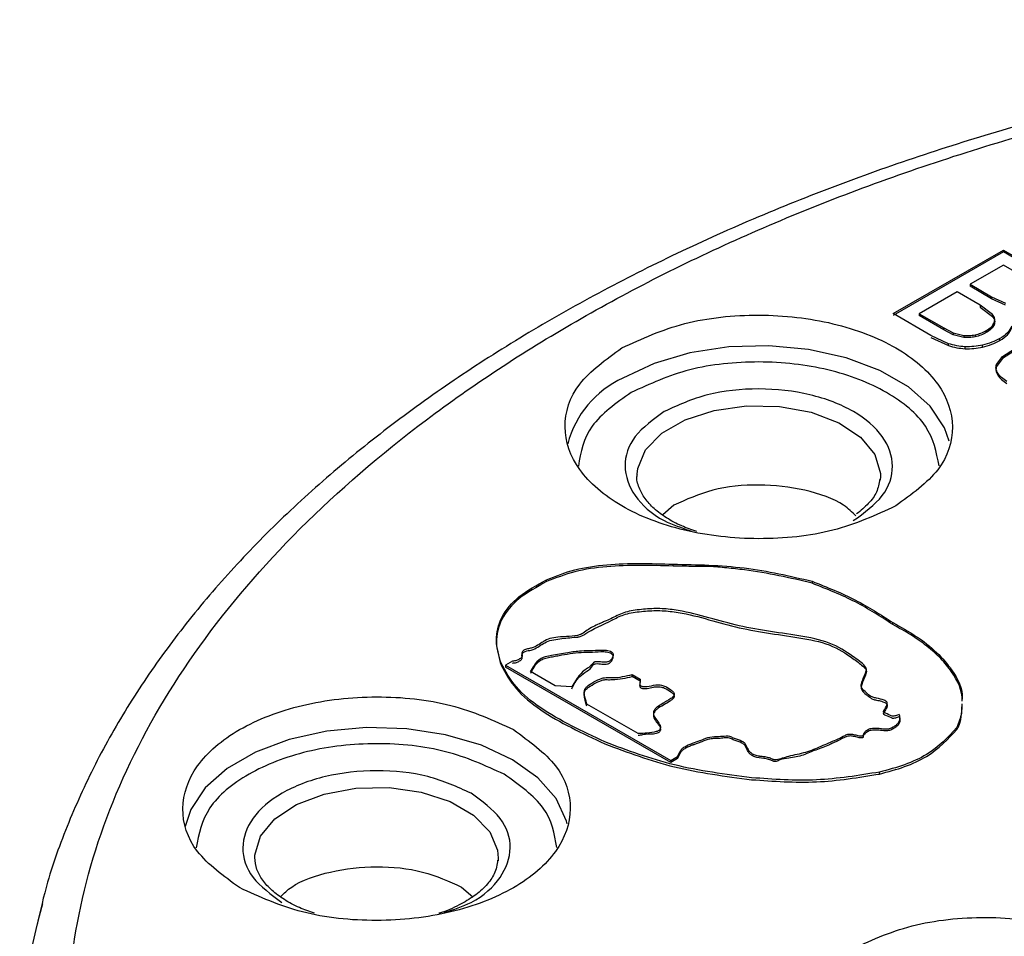
# Model space of a CAD drawing. Units: millimetres. Extents: x 5 to 292, y 5 to 415.
# Drawn here: x 100 to 108, y 201 to 209 of the extents above; entities that cross this region are included whole.
import ezdxf

# ---------------------------------------------------------------- set-up
doc = ezdxf.new("R2010")
doc.units = ezdxf.units.MM

msp = doc.modelspace()

# ---------------------------------------------------------------- linework, layer by layer
at = {"color": 7, "linetype": 'Continuous', "lineweight": 25}
for p, q in [((107.5566, 206.6289), (108.4762, 207.1593)), ((108.4762, 207.143), (107.5566, 206.6125)), ((108.4762, 207.1593), (108.7864, 206.9801)), ((108.4762, 207.143), (108.4762, 207.1593)), ((108.7864, 206.9638), (108.4762, 207.143)), ((108.4771, 207.0335), (108.1992, 206.8732)), ((108.6424, 206.938), (108.4771, 207.0335)), ((108.1992, 206.8732), (108.378, 206.7699)), ((108.1992, 206.8732), (108.1992, 206.8569)), ((108.0907, 206.8106), (107.7745, 206.6282)), ((108.2819, 206.7001), (108.0907, 206.8106)), ((108.378, 206.7536), (108.1992, 206.8569)), ((108.387, 206.6213), (108.2819, 206.7001)), ((108.2819, 206.7001), (108.2819, 206.6838)), ((108.378, 206.7699), (108.4928, 206.7155)), ((108.378, 206.7699), (108.378, 206.7536)), ((108.4928, 206.6991), (108.378, 206.7536)), ((107.8719, 206.4467), (107.5566, 206.6289)), ((107.7745, 206.6282), (107.9804, 206.5093)), ((107.7745, 206.6282), (107.7745, 206.6119)), ((107.9804, 206.4929), (107.7745, 206.6119)), ((108.2819, 206.6838), (108.387, 206.605)), ((108.3996, 206.5524), (108.3996, 206.5361)), ((107.9804, 206.5093), (108.0592, 206.4687)), ((107.9804, 206.5093), (107.9804, 206.4929)), ((108.0592, 206.4524), (107.9804, 206.4929)), ((108.0592, 206.4687), (108.1475, 206.4466)), ((108.0592, 206.4687), (108.0592, 206.4524)), ((108.1475, 206.4302), (108.0592, 206.4524)), ((108.24, 206.4522), (108.24, 206.4358)), ((108.3343, 206.4874), (108.3343, 206.471)), ((108.0201, 206.3784), (107.8719, 206.4467)), ((107.8719, 206.4303), (108.0201, 206.3621)), ((108.0201, 206.3621), (108.0201, 206.3784)), ((108.1475, 206.4466), (108.1475, 206.4302)), ((108.3024, 206.3504), (108.3024, 206.3667)), ((108.4477, 206.4055), (108.4477, 206.4219)), ((108.1568, 206.3362), (108.1568, 206.3525)), ((108.4701, 206.2719), (108.5699, 206.3361)), ((108.5699, 206.3197), (108.4701, 206.2556)), ((108.4177, 206.2053), (108.4701, 206.2719)), ((108.4701, 206.2556), (108.4177, 206.1889)), ((108.4177, 206.1889), (108.4177, 206.2053)), ((108.4701, 206.2556), (108.4701, 206.2719)), ((105.4241, 205.2703), (105.4243, 205.2919)), ((107.4519, 205.2703), (107.4501, 205.2416)), ((105.7312, 205.0313), (105.6377, 204.9505)), ((105.7235, 204.5241), (105.7235, 204.5404)), ((104.6694, 204.3945), (104.6694, 204.4108)), ((106.8828, 204.3977), (106.8828, 204.3814)), ((107.5545, 204.0372), (107.5545, 204.0535)), ((104.3848, 203.7324), (104.3273, 203.6992)), ((104.3273, 203.6992), (105.7043, 202.9037)), ((104.3273, 203.6992), (104.3273, 203.6829)), ((105.7043, 202.8874), (104.3273, 203.6829)), ((104.7421, 203.5259), (104.5356, 203.6452)), ((105.3833, 203.6208), (105.45, 203.5823)), ((105.3833, 203.6045), (105.3833, 203.6208)), ((105.45, 203.5659), (105.3833, 203.6045)), ((104.8802, 203.5183), (104.7421, 203.5259)), ((105.4323, 203.1272), (105.0063, 203.3733)), ((108.0887, 203.1622), (108.0887, 203.1786)), ((105.7043, 202.9037), (105.7617, 202.9369)), ((105.7617, 202.9205), (105.7043, 202.8874)), ((105.7617, 202.9205), (105.7617, 202.9369)), ((105.7043, 202.9037), (105.7043, 202.8874)), ((107.4451, 202.7909), (107.4451, 202.8073)), ((104.2664, 202.0879), (104.2654, 202.0682)), ((103.9599, 201.8485), (104.0539, 201.7672))]:
    msp.add_line(p, q, dxfattribs=at)
at = {"color": 8, "linetype": 'Continuous', "lineweight": 25, "flags": 128}
for points in [[(108.0259, 205.5649), (107.9869, 205.6758), (107.8669, 205.8565), (107.6845, 206.0188), (107.4475, 206.1557), (107.1665, 206.2612), (106.8536, 206.3306), (106.5225, 206.3609), (106.1878, 206.3509), (105.864, 206.3009), (105.5653, 206.2131), (105.3047, 206.0913)], [(105.4243, 205.2919), (105.4294, 205.3376), (105.4949, 205.4925), (105.6303, 205.6314), (105.8256, 205.7441), (106.0664, 205.8222), (106.3347, 205.8599), (106.6107, 205.8544), (106.8739, 205.8061), (107.1047, 205.7186), (107.2861, 205.5984), (107.4046, 205.4544), (107.4514, 205.2973), (107.4519, 205.2703)], [(104.8423, 202.3744), (104.8362, 202.3986), (104.7496, 202.5855), (104.5975, 202.758), (104.3867, 202.9084), (104.1263, 203.0302), (103.8277, 203.1182), (103.5039, 203.1683), (103.1692, 203.1785), (102.8381, 203.1483), (102.5251, 203.079), (102.2439, 202.9737), (102.0068, 202.8369), (101.8242, 202.6747), (101.7039, 202.4941), (101.6586, 202.3543)], [(102.2385, 202.0961), (102.2391, 202.1153), (102.2861, 202.2724), (102.4048, 202.4163), (102.5864, 202.5365), (102.8174, 202.6238), (103.0806, 202.672), (103.3566, 202.6774), (103.6248, 202.6396), (103.8655, 202.5614), (104.0607, 202.4486), (104.1959, 202.3097), (104.2612, 202.1548), (104.2664, 202.0879)]]:
    msp.add_lwpolyline(points, dxfattribs=at)
at = {"color": 8, "linetype": 'Continuous', "lineweight": 25}
msp.add_arc((105.6595, 205.3274), 0.8424, 114.91194, 165.10418, dxfattribs=at)
at = {"color": 7, "linetype": 'Continuous', "lineweight": 25}
msp.add_arc((105.3107, 200.3412), 5.032, 164.24635, 190.96853, dxfattribs=at)
for points, knots in [([(115.1322, 209.0794), (114.7978, 209.0758), (114.3293, 209.0707), (113.6404, 209.0372), (113.0569, 208.9974), (112.3659, 208.931), (111.6475, 208.8411), (110.9048, 208.7248), (110.1511, 208.5814), (109.3949, 208.4107), (108.6434, 208.2125), (107.9026, 207.9871), (107.1775, 207.735), (106.4727, 207.4568), (105.7919, 207.1533), (105.1387, 206.8254), (104.5161, 206.4739), (103.9269, 206.1), (103.3738, 205.7044), (102.8591, 205.2884), (102.3849, 204.853), (101.9533, 204.3991), (101.5661, 203.9278), (101.2256, 203.4401), (100.9328, 202.9369), (100.6924, 202.4189), (100.519, 201.9507), (100.4504, 201.6529), (100.4232, 201.535)], [0, 0, 0, 0, 0.0473251, 0.0663134, 0.0978274, 0.1304688, 0.1654088, 0.2017915, 0.2392715, 0.2775738, 0.3165042, 0.3559204, 0.3957171, 0.4358152, 0.4761554, 0.5166934, 0.557397, 0.5982434, 0.6392184, 0.6803118, 0.7215225, 0.7628562, 0.8043265, 0.8459557, 0.8877779, 0.9298422, 0.9722166, 1, 1, 1, 1]), ([(104.9076, 194.7635), (104.4787, 195.0308), (103.6208, 195.5653), (102.578, 196.4814), (101.7373, 197.4618), (101.1292, 198.4989), (100.7598, 199.5724), (100.6365, 200.6648), (100.7612, 201.757), (101.1318, 202.8305), (101.742, 203.8669), (102.5813, 204.8485), (103.6353, 205.7584), (104.886, 206.5811), (106.3121, 207.3025), (107.889, 207.9103), (109.5899, 208.394), (111.3857, 208.7455), (113.2455, 208.9587), (115.1376, 209.0298), (117.0297, 208.9579), (118.8891, 208.7438), (120.6851, 208.392), (122.3827, 207.9059), (123.9689, 207.3032), (124.8942, 206.8076), (125.3568, 206.5598)], [0, 0, 0, 0, 0.041665, 0.083332, 0.125, 0.16667, 0.208332, 0.25, 0.291669, 0.333332, 0.375, 0.41667, 0.458333, 0.5, 0.541669, 0.583332, 0.625, 0.66667, 0.708333, 0.75, 0.79167, 0.833333, 0.875, 0.91667, 0.958336, 1, 1, 1, 1]), ([(105.2972, 206.3435), (105.4638, 206.4198), (105.7969, 206.5724), (106.4408, 206.6392), (107.0718, 206.5678), (107.6094, 206.3601), (107.9687, 206.0496), (108.0919, 205.6853), (107.9757, 205.3137), (107.7111, 205.1214), (107.5789, 205.0253)], [0, 0, 0, 0, 0.125, 0.25, 0.375, 0.5, 0.625, 0.75, 0.875, 1, 1, 1, 1]), ([(108.3996, 206.5524), (108.4027, 206.5642), (108.4087, 206.5878), (108.3942, 206.6102), (108.387, 206.6213)], [0, 0, 0, 0, 0.500091, 1, 1, 1, 1]), ([(125.3568, 206.5598), (125.7857, 206.2925), (126.6436, 205.758), (127.6864, 204.8419), (128.5271, 203.8615), (129.1352, 202.8244), (129.5047, 201.7508), (129.6279, 200.6585), (129.5032, 199.5663), (129.1326, 198.4928), (128.5224, 197.4564), (127.6832, 196.4748), (126.6291, 195.5649), (125.3784, 194.7422), (123.9524, 194.0208), (122.3754, 193.413), (120.6745, 192.9292), (118.8788, 192.5778), (117.0189, 192.3646), (115.1268, 192.2935), (113.2347, 192.3654), (111.3754, 192.5795), (109.5794, 192.9313), (107.8817, 193.4174), (106.2955, 194.02), (105.3703, 194.5157), (104.9076, 194.7635)], [0, 0, 0, 0, 0.041665, 0.083332, 0.125, 0.16667, 0.208332, 0.25, 0.291669, 0.333333, 0.375, 0.41667, 0.458333, 0.5, 0.541669, 0.583332, 0.625, 0.66667, 0.708333, 0.75, 0.79167, 0.833333, 0.875, 0.91667, 0.958336, 1, 1, 1, 1]), ([(108.3343, 206.4874), (108.3492, 206.4969), (108.379, 206.5159), (108.3928, 206.5403), (108.3996, 206.5524)], [0, 0, 0, 0, 0.500372, 1, 1, 1, 1]), ([(108.3996, 206.5361), (108.3928, 206.5239), (108.379, 206.4996), (108.3492, 206.4806), (108.3343, 206.471)], [0, 0, 0, 0, 0.499626, 1, 1, 1, 1]), ([(108.387, 206.605), (108.3942, 206.5938), (108.4087, 206.5715), (108.4027, 206.5479), (108.3996, 206.5361)], [0, 0, 0, 0, 0.4999071, 1, 1, 1, 1]), ([(108.1475, 206.4466), (108.1626, 206.4457), (108.1941, 206.444), (108.2244, 206.4494), (108.24, 206.4522)], [0, 0, 0, 0, 0.4822879, 1, 1, 1, 1]), ([(108.24, 206.4522), (108.2572, 206.4563), (108.2921, 206.4649), (108.32, 206.4798), (108.3343, 206.4874)], [0, 0, 0, 0, 0.489615, 1, 1, 1, 1]), ([(108.3343, 206.471), (108.32, 206.4634), (108.2921, 206.4486), (108.2572, 206.44), (108.24, 206.4358)], [0, 0, 0, 0, 0.5103424, 1, 1, 1, 1]), ([(108.546, 206.5257), (108.5366, 206.5062), (108.5177, 206.4672), (108.471, 206.437), (108.4477, 206.4219)], [0, 0, 0, 0, 0.499657, 1, 1, 1, 1]), ([(108.4477, 206.4055), (108.471, 206.4207), (108.5177, 206.4509), (108.5366, 206.4899), (108.546, 206.5093)], [0, 0, 0, 0, 0.500343, 1, 1, 1, 1]), ([(108.1568, 206.3525), (108.1333, 206.3547), (108.0853, 206.359), (108.0421, 206.3719), (108.0201, 206.3784)], [0, 0, 0, 0, 0.4896566, 1, 1, 1, 1]), ([(108.24, 206.4358), (108.2249, 206.4332), (108.1947, 206.4278), (108.1632, 206.4294), (108.1475, 206.4302)], [0, 0, 0, 0, 0.5005624, 1, 1, 1, 1]), ([(108.3024, 206.3667), (108.2788, 206.362), (108.2316, 206.3524), (108.1817, 206.3525), (108.1568, 206.3525)], [0, 0, 0, 0, 0.500762, 1, 1, 1, 1]), ([(108.4477, 206.4219), (108.4258, 206.4104), (108.3825, 206.3876), (108.329, 206.3736), (108.3024, 206.3667)], [0, 0, 0, 0, 0.50333, 1, 1, 1, 1]), ([(108.3024, 206.3504), (108.329, 206.3573), (108.3825, 206.3712), (108.4258, 206.394), (108.4477, 206.4055)], [0, 0, 0, 0, 0.49667, 1, 1, 1, 1]), ([(107.5789, 205.0253), (107.4123, 204.9491), (107.0791, 204.7965), (106.4353, 204.7297), (105.8043, 204.801), (105.2666, 205.0087), (104.9073, 205.3192), (104.7842, 205.6835), (104.9004, 206.0552), (105.1649, 206.2474), (105.2972, 206.3435)], [0, 0, 0, 0, 0.125, 0.25, 0.375, 0.5, 0.625, 0.75, 0.875, 1, 1, 1, 1]), ([(108.0201, 206.3621), (108.0421, 206.3556), (108.0853, 206.3427), (108.1333, 206.3383), (108.1568, 206.3362)], [0, 0, 0, 0, 0.510344, 1, 1, 1, 1]), ([(108.1568, 206.3362), (108.1817, 206.3362), (108.2317, 206.3361), (108.2788, 206.3456), (108.3024, 206.3504)], [0, 0, 0, 0, 0.499607, 1, 1, 1, 1]), ([(108.4295, 206.1333), (108.4233, 206.1451), (108.4111, 206.1686), (108.4155, 206.1931), (108.4177, 206.2053)], [0, 0, 0, 0, 0.5010011, 1, 1, 1, 1]), ([(108.4177, 206.1889), (108.4155, 206.1767), (108.4111, 206.1523), (108.4233, 206.1287), (108.4295, 206.1169)], [0, 0, 0, 0, 0.4994, 1, 1, 1, 1]), ([(108.5062, 206.0629), (108.4897, 206.0734), (108.457, 206.0943), (108.4386, 206.1203), (108.4295, 206.1333)], [0, 0, 0, 0, 0.5036931, 1, 1, 1, 1]), ([(108.4295, 206.1169), (108.4386, 206.104), (108.457, 206.0779), (108.4897, 206.0571), (108.5062, 206.0465)], [0, 0, 0, 0, 0.496308, 1, 1, 1, 1]), ([(107.2254, 204.9029), (107.3167, 204.9692), (107.4993, 205.1018), (107.5795, 205.3583), (107.4946, 205.6098), (107.2465, 205.8242), (106.8754, 205.9675), (106.4398, 206.0168), (105.9954, 205.9706), (105.7655, 205.8653), (105.6506, 205.8127)], [0, 0, 0, 0, 0.12495, 0.249951, 0.374977, 0.5, 0.625024, 0.75005, 0.875051, 1, 1, 1, 1]), ([(105.9209, 204.8121), (105.8781, 204.8272), (105.7858, 204.8597), (105.6657, 204.9252), (105.5619, 205.0029), (105.4834, 205.0891), (105.4375, 205.1826), (105.4156, 205.2479), (105.4256, 205.2847), (105.4265, 205.2878)], [0, 0, 0, 0, 0.13642, 0.293533, 0.453243, 0.616407, 0.787687, 0.981618, 1, 1, 1, 1]), ([(107.4451, 205.2468), (107.4397, 205.2119), (107.4293, 205.1454), (107.3595, 205.0458), (107.288, 204.9871), (107.2534, 204.9588)], [0, 0, 0, 0, 0.363273, 0.692507, 1, 1, 1, 1]), ([(107.2476, 204.9426), (107.2161, 204.9733), (107.1179, 205.0691), (106.8263, 205.1686), (106.4409, 205.2149), (106.0405, 205.173), (105.8343, 205.0785), (105.7312, 205.0313)], [0, 0, 0, 0, 0.105527, 0.329144, 0.552764, 0.776382, 1, 1, 1, 1]), ([(104.6694, 204.4108), (104.7459, 204.4409), (104.8989, 204.5011), (105.2621, 204.5542), (105.539, 204.5459), (105.7235, 204.5404)], [0, 0, 0, 0, 0.249857, 0.500094, 1, 1, 1, 1]), ([(105.7235, 204.5241), (105.539, 204.5296), (105.262, 204.5379), (104.8989, 204.4847), (104.7459, 204.4245), (104.6694, 204.3945)], [0, 0, 0, 0, 0.499919, 0.750145, 1, 1, 1, 1]), ([(105.7235, 204.5404), (105.9235, 204.5363), (106.2236, 204.5301), (106.6065, 204.4631), (106.7908, 204.4195), (106.8828, 204.3977)], [0, 0, 0, 0, 0.4996579, 0.7500799, 1, 1, 1, 1]), ([(106.8828, 204.3814), (106.7908, 204.4033), (106.6066, 204.4471), (106.3669, 204.4878), (106.171, 204.509), (106.0229, 204.5232), (105.8729, 204.5211), (105.7733, 204.5231), (105.7235, 204.5241)], [0, 0, 0, 0, 0.2495968, 0.4996495, 0.6247301, 0.7498759, 0.8749081, 1, 1, 1, 1]), ([(104.2911, 203.7141), (104.2724, 203.7777), (104.2351, 203.9049), (104.281, 204.0989), (104.4263, 204.277), (104.5884, 204.3662), (104.6694, 204.4108)], [0, 0, 0, 0, 0.250245, 0.500176, 0.749956, 1, 1, 1, 1]), ([(106.8828, 204.3977), (107.0068, 204.3481), (107.2547, 204.249), (107.4546, 204.1187), (107.5545, 204.0535)], [0, 0, 0, 0, 0.500056, 1, 1, 1, 1]), ([(104.6694, 204.3945), (104.5883, 204.3499), (104.4263, 204.2607), (104.281, 204.0826), (104.2351, 203.8886), (104.2725, 203.7614), (104.2911, 203.6977)], [0, 0, 0, 0, 0.250039, 0.499801, 0.749742, 1, 1, 1, 1]), ([(107.5545, 204.0372), (107.4546, 204.1023), (107.2547, 204.2327), (107.0068, 204.3318), (106.8828, 204.3814)], [0, 0, 0, 0, 0.499944, 1, 1, 1, 1]), ([(107.609, 203.2866), (107.5994, 203.283), (107.585, 203.2775), (107.5659, 203.2734), (107.5569, 203.2729), (107.5534, 203.2723), (107.5524, 203.2723), (107.5515, 203.2723), (107.5291, 203.279), (107.5089, 203.2929), (107.4822, 203.3033), (107.4767, 203.3072), (107.4753, 203.3095), (107.4857, 203.3315), (107.5048, 203.3543), (107.5088, 203.382), (107.5053, 203.3916), (107.4953, 203.3996), (107.4698, 203.4132), (107.43, 203.4207), (107.3652, 203.4356), (107.33, 203.4728), (107.286, 203.5126), (107.2916, 203.5421), (107.3054, 203.581), (107.321, 203.6189), (107.3411, 203.6647), (107.305, 203.7147), (107.2003, 203.7854), (107.0406, 203.8952), (106.6808, 203.9614), (106.2322, 204.0156), (105.8734, 204.1483), (105.5971, 204.1737), (105.4601, 204.1635), (105.3221, 204.1456), (105.2365, 204.0999), (105.1737, 204.0709), (105.1391, 204.0568), (105.1211, 204.0487), (105.1124, 204.0448), (105.0729, 204.0275), (105.0187, 204.0013), (104.978, 203.9637), (104.9011, 203.9336), (104.8001, 203.9411), (104.6956, 203.9213), (104.6572, 203.9043), (104.6112, 203.8749), (104.5755, 203.845), (104.5149, 203.8353), (104.4931, 203.8307), (104.48, 203.8243), (104.4711, 203.8157), (104.4653, 203.8063), (104.463, 203.7992), (104.4634, 203.7949), (104.4641, 203.7916), (104.4654, 203.7845), (104.4665, 203.7755), (104.4651, 203.7659), (104.4567, 203.7577), (104.4418, 203.7476), (104.4239, 203.7381), (104.4023, 203.7329), (104.3907, 203.7325), (104.3848, 203.7324)], [0, 0, 0, 0, 0.007803, 0.011713, 0.013669, 0.013921, 0.014163, 0.01437, 0.014531, 0.031231, 0.035141, 0.036199, 0.037111, 0.03782, 0.062511, 0.066753, 0.070343, 0.073716, 0.078181, 0.093752, 0.101534, 0.124969, 0.140554, 0.156142, 0.157778, 0.187452, 0.203049, 0.210617, 0.249943, 0.312471, 0.374773, 0.499802, 0.624982, 0.65619, 0.687489, 0.718697, 0.749941, 0.764855, 0.773506, 0.778664, 0.780421, 0.780951, 0.81236, 0.827981, 0.831929, 0.874917, 0.890574, 0.906167, 0.906971, 0.937317, 0.945158, 0.949218, 0.953009, 0.956483, 0.96087, 0.964752, 0.96488, 0.965887, 0.968681, 0.97333, 0.976508, 0.979794, 0.984343, 0.992166, 0.996011, 1, 1, 1, 1]), ([(104.3848, 203.716), (104.3906, 203.7163), (104.4021, 203.7167), (104.4239, 203.7217), (104.4418, 203.7312), (104.4565, 203.7414), (104.4656, 203.7501), (104.4666, 203.7598), (104.4652, 203.7688), (104.4641, 203.7751), (104.4636, 203.7783), (104.4629, 203.7826), (104.4658, 203.7928), (104.4746, 203.8054), (104.5019, 203.8183), (104.5498, 203.8221), (104.5976, 203.8489), (104.6407, 203.8793), (104.6952, 203.9053), (104.7849, 203.9201), (104.8586, 203.9267), (104.9134, 203.932), (104.9248, 203.9326), (104.9362, 203.9334), (104.9494, 203.9358), (104.9683, 203.9436), (105.0468, 203.9966), (105.1404, 204.0361), (105.2206, 204.0765), (105.2548, 204.0942), (105.326, 204.1294), (105.4599, 204.1472), (105.597, 204.1574), (105.8733, 204.1319), (106.2324, 203.9997), (106.6811, 203.945), (107.0401, 203.8789), (107.1947, 203.7753), (107.2873, 203.7074), (107.3234, 203.6734), (107.3409, 203.6482), (107.3208, 203.6011), (107.298, 203.5515), (107.2858, 203.4967), (107.3221, 203.4614), (107.3559, 203.4352), (107.3856, 203.4139), (107.4158, 203.4076), (107.448, 203.4014), (107.4742, 203.3939), (107.4949, 203.3837), (107.5049, 203.3757), (107.5089, 203.3657), (107.5057, 203.3457), (107.4947, 203.3264), (107.4851, 203.3083), (107.4812, 203.3024), (107.4792, 203.2993), (107.4778, 203.2975), (107.4763, 203.2957), (107.4755, 203.2936), (107.4759, 203.2922), (107.477, 203.2906), (107.4822, 203.287), (107.5069, 203.2768), (107.5324, 203.2673), (107.5493, 203.2567), (107.5511, 203.2561), (107.5554, 203.2557), (107.5651, 203.2575), (107.5851, 203.2608), (107.5994, 203.2665), (107.609, 203.2703)], [0, 0, 0, 0, 0.00394, 0.007832, 0.015646, 0.020134, 0.023489, 0.027384, 0.031302, 0.03411, 0.034884, 0.035114, 0.039104, 0.046964, 0.050417, 0.062618, 0.07821, 0.093872, 0.109452, 0.125096, 0.156402, 0.160311, 0.162827, 0.164226, 0.16812, 0.172044, 0.179881, 0.249865, 0.250155, 0.252206, 0.281091, 0.31229, 0.343601, 0.374821, 0.500018, 0.625037, 0.687326, 0.74987, 0.781171, 0.789328, 0.796807, 0.812407, 0.843722, 0.85933, 0.874916, 0.889925, 0.898622, 0.906205, 0.911187, 0.921804, 0.925721, 0.929638, 0.9332, 0.93746, 0.953109, 0.957023, 0.959725, 0.960516, 0.960933, 0.962086, 0.962895, 0.963317, 0.963775, 0.964866, 0.968775, 0.984375, 0.98536, 0.985563, 0.985787, 0.988289, 0.992196, 1, 1, 1, 1]), ([(107.5545, 204.0535), (107.62, 204.0171), (107.7568, 203.9412), (107.9242, 203.8082), (108.073, 203.637), (108.1384, 203.5002), (108.1331, 203.4171), (108.133, 203.4153)], [0, 0, 0, 0, 0.212798, 0.444427, 0.66234, 0.992434, 1, 1, 1, 1]), ([(108.1331, 203.3989), (108.1332, 203.4008), (108.1364, 203.4839), (108.0785, 203.6076), (107.9593, 203.755), (107.8418, 203.8574), (107.7075, 203.9523), (107.6055, 204.0089), (107.5545, 204.0372)], [0, 0, 0, 0, 0.0075824, 0.3376036, 0.5032062, 0.668805, 0.8343763, 1, 1, 1, 1]), ([(104.5356, 203.6452), (104.5468, 203.6621), (104.569, 203.6958), (104.595, 203.7396), (104.6348, 203.7622), (104.6625, 203.7708), (104.6779, 203.7746), (104.6945, 203.778), (104.7478, 203.788), (104.8367, 203.805), (104.9516, 203.8203), (105.0528, 203.8199), (105.1299, 203.8269), (105.1852, 203.8215), (105.2083, 203.8121), (105.2174, 203.8045), (105.2229, 203.7966), (105.225, 203.7851), (105.2214, 203.7671), (105.213, 203.749), (105.2, 203.7347), (105.1885, 203.7284), (105.1753, 203.7241), (105.1556, 203.7219), (105.1241, 203.7236), (105.0982, 203.7276), (105.0784, 203.7271), (105.0727, 203.7261), (105.0678, 203.7243), (105.0636, 203.7218), (105.0603, 203.7189), (105.0585, 203.7168), (105.0573, 203.7152), (105.0559, 203.7131), (105.04, 203.6889), (104.9823, 203.6591), (104.937, 203.6097), (104.9067, 203.5641), (104.8894, 203.5343), (104.8802, 203.5183)], [0, 0, 0, 0, 0.062549, 0.125017, 0.156196, 0.170599, 0.187514, 0.189564, 0.205604, 0.29911, 0.376179, 0.4385, 0.499848, 0.530972, 0.546955, 0.554529, 0.562283, 0.576281, 0.593587, 0.624816, 0.640483, 0.648288, 0.656192, 0.670151, 0.687468, 0.718766, 0.722965, 0.726591, 0.730375, 0.7345, 0.738549, 0.74234, 0.742601, 0.744614, 0.750171, 0.831548, 0.891833, 0.941879, 1, 1, 1, 1]), ([(104.8802, 203.502), (104.897, 203.5376), (104.9307, 203.6089), (105.037, 203.662), (105.0593, 203.7031), (105.0676, 203.7079), (105.0726, 203.7096), (105.0936, 203.7132), (105.1215, 203.7073), (105.1547, 203.7057), (105.1746, 203.7075), (105.1884, 203.712), (105.2, 203.7183), (105.2129, 203.7326), (105.2213, 203.7505), (105.2248, 203.7686), (105.2226, 203.78), (105.2174, 203.7884), (105.2083, 203.796), (105.1849, 203.8049), (105.1297, 203.8108), (105.0519, 203.8031), (104.9575, 203.8038), (104.8649, 203.7922), (104.7895, 203.7795), (104.7297, 203.7683), (104.6849, 203.7601), (104.6408, 203.7495), (104.5737, 203.7096), (104.5526, 203.6648), (104.5356, 203.6289)], [0, 0, 0, 0, 0.125093, 0.249903, 0.265533, 0.269351, 0.273106, 0.27701, 0.312428, 0.328143, 0.34368, 0.351481, 0.359352, 0.374978, 0.40624, 0.42277, 0.437539, 0.44559, 0.453192, 0.468822, 0.499967, 0.562296, 0.624751, 0.687351, 0.749929, 0.781231, 0.812521, 0.84381, 0.875007, 1, 1, 1, 1]), ([(105.1556, 203.0586), (104.9666, 203.1471), (104.6829, 203.2801), (104.4007, 203.5128), (104.3276, 203.647), (104.2911, 203.7141)], [0, 0, 0, 0, 0.4998072, 0.7501127, 1, 1, 1, 1]), ([(104.2911, 203.6977), (104.3276, 203.6307), (104.4007, 203.4964), (104.6829, 203.2638), (104.9666, 203.1308), (105.1556, 203.0422)], [0, 0, 0, 0, 0.249889, 0.500182, 1, 1, 1, 1]), ([(105.0063, 203.3733), (104.9956, 203.4061), (104.9822, 203.4471), (104.9847, 203.498), (105.0127, 203.5281), (105.0621, 203.5587), (105.1118, 203.5835), (105.1649, 203.5981), (105.2248, 203.5916), (105.3037, 203.6007), (105.3567, 203.6141), (105.3833, 203.6208)], [0, 0, 0, 0, 0.249771, 0.312357, 0.374703, 0.499826, 0.625038, 0.65628, 0.750061, 0.875048, 1, 1, 1, 1]), ([(105.0063, 203.357), (104.9951, 203.3899), (104.9811, 203.4311), (104.9852, 203.4772), (104.9939, 203.4934), (105.0195, 203.5139), (105.061, 203.5429), (105.1124, 203.5667), (105.1482, 203.5772), (105.1595, 203.5782), (105.164, 203.578), (105.1676, 203.5778), (105.1853, 203.5768), (105.2314, 203.5786), (105.3039, 203.5835), (105.3568, 203.5975), (105.3833, 203.6045)], [0, 0, 0, 0, 0.2498093, 0.3123332, 0.34361, 0.3749223, 0.5000208, 0.6248033, 0.6563108, 0.672201, 0.6730992, 0.6761788, 0.6874878, 0.7500734, 0.8750706, 1, 1, 1, 1]), ([(105.45, 203.5823), (105.45, 203.5749), (105.4501, 203.5673), (105.4487, 203.5589), (105.4474, 203.5515), (105.4444, 203.5423), (105.4478, 203.5324), (105.4525, 203.5276), (105.4596, 203.5237), (105.4703, 203.5203), (105.4866, 203.5188), (105.5254, 203.5196), (105.5596, 203.5342), (105.5984, 203.5354), (105.6239, 203.5332), (105.6654, 203.5216), (105.699, 203.4986), (105.7251, 203.4772), (105.7331, 203.463), (105.7338, 203.4518), (105.7265, 203.4336), (105.7007, 203.416), (105.6729, 203.3987), (105.6554, 203.3889), (105.6463, 203.3837), (105.6253, 203.3717), (105.5954, 203.3558), (105.5694, 203.3298), (105.5593, 203.308), (105.5608, 203.2708), (105.5878, 203.2388), (105.6067, 203.2123), (105.6166, 203.1986), (105.6192, 203.1849), (105.6177, 203.1693), (105.612, 203.1584), (105.6016, 203.1511), (105.5917, 203.1462), (105.5385, 203.133), (105.4838, 203.13), (105.4323, 203.1272)], [0, 0, 0, 0, 0.0312921, 0.0317516, 0.0356943, 0.0625732, 0.0704818, 0.077929, 0.0855698, 0.0940117, 0.1072695, 0.1252663, 0.1875699, 0.2030014, 0.2189654, 0.2501762, 0.3125088, 0.3438059, 0.3597056, 0.3751457, 0.3904296, 0.4376019, 0.4688763, 0.4906684, 0.4969616, 0.5001861, 0.562758, 0.5950175, 0.625422, 0.6567548, 0.7503641, 0.7716081, 0.7780415, 0.8127959, 0.8284559, 0.844086, 0.8597217, 0.8676893, 0.8753577, 1, 1, 1, 1]), ([(105.45, 203.5659), (105.4465, 203.5511), (105.4425, 203.5344), (105.4477, 203.5159), (105.4528, 203.5111), (105.4598, 203.5073), (105.4704, 203.5039), (105.4866, 203.5025), (105.519, 203.5031), (105.5482, 203.5131), (105.585, 203.5198), (105.6181, 203.5183), (105.6653, 203.5056), (105.6989, 203.4823), (105.725, 203.461), (105.7331, 203.4467), (105.7338, 203.4355), (105.7295, 203.4246), (105.7176, 203.4113), (105.6897, 203.3921), (105.6623, 203.3766), (105.6442, 203.3661), (105.6244, 203.3551), (105.5958, 203.3394), (105.5693, 203.3137), (105.5599, 203.2921), (105.5602, 203.2698), (105.5716, 203.2407), (105.5935, 203.2135), (105.6153, 203.1865), (105.6193, 203.1675), (105.6177, 203.1526), (105.6116, 203.1419), (105.5998, 203.1332), (105.5625, 203.1199), (105.514, 203.125), (105.4649, 203.1163), (105.4446, 203.1129), (105.4323, 203.1109)], [0, 0, 0, 0, 0.062529, 0.070766, 0.07816, 0.085895, 0.09394, 0.107299, 0.125203, 0.171883, 0.187472, 0.218666, 0.249841, 0.31214, 0.343424, 0.359398, 0.374747, 0.390055, 0.40606, 0.437373, 0.495399, 0.499411, 0.499925, 0.562436, 0.59447, 0.625003, 0.655193, 0.687586, 0.75014, 0.781418, 0.812621, 0.829618, 0.843883, 0.859641, 0.875154, 0.948511, 0.968717, 1, 1, 1, 1]), ([(102.1108, 201.8434), (101.9787, 201.9395), (101.7144, 202.1319), (101.5986, 202.5035), (101.7223, 202.8678), (102.082, 203.1782), (102.6199, 203.3856), (103.251, 203.4567), (103.8948, 203.3896), (104.2277, 203.2369), (104.3942, 203.1606)], [0, 0, 0, 0, 0.125, 0.25, 0.375, 0.5, 0.625, 0.75, 0.875, 1, 1, 1, 1]), ([(108.1306, 203.3749), (108.1303, 203.3494), (108.1295, 203.2831), (108.1042, 203.2184), (108.0887, 203.1786)], [0, 0, 0, 0, 0.3849382, 1, 1, 1, 1]), ([(108.0887, 203.1622), (108.0946, 203.1721), (108.1063, 203.1914), (108.1234, 203.2426), (108.1301, 203.2985), (108.1313, 203.3443), (108.1317, 203.3585)], [0, 0, 0, 0, 0.157066, 0.30782, 0.786052, 1, 1, 1, 1]), ([(105.7617, 202.9369), (105.7654, 202.944), (105.7697, 202.9525), (105.7763, 202.9669), (105.7816, 202.9815), (105.7956, 203.0012), (105.829, 203.0243), (105.861, 203.0389), (105.9051, 203.0544), (105.9284, 203.0616), (105.9514, 203.0708), (105.9725, 203.0794), (106.013, 203.0985), (106.067, 203.1029), (106.1183, 203.1047), (106.1471, 203.1074), (106.1747, 203.1092), (106.1875, 203.1079), (106.2077, 203.1016), (106.2402, 203.0832), (106.291, 203.0725), (106.3226, 203.0478), (106.3383, 203.0193), (106.3479, 202.9895), (106.3756, 202.964), (106.4038, 202.9481), (106.4309, 202.9423), (106.4563, 202.9398), (106.4819, 202.9375), (106.5165, 202.9305), (106.5421, 202.9219), (106.5558, 202.9139), (106.5648, 202.9114), (106.5727, 202.9105), (106.5793, 202.9108), (106.6184, 202.9188), (106.6975, 202.9453), (106.8343, 202.9693), (106.9593, 203.0235), (107.0631, 203.0676), (107.1336, 203.1), (107.1659, 203.1188), (107.1905, 203.1242), (107.2168, 203.1241), (107.2464, 203.1165), (107.2733, 203.1086), (107.2926, 203.109), (107.3, 203.109), (107.3042, 203.1103), (107.3058, 203.1113), (107.3125, 203.1213), (107.315, 203.1395), (107.3384, 203.1563), (107.3568, 203.1669), (107.3808, 203.173), (107.4135, 203.1751), (107.4516, 203.1706), (107.4833, 203.1664), (107.5094, 203.1668), (107.5343, 203.1715), (107.5593, 203.1838), (107.5858, 203.2002), (107.604, 203.2203), (107.6138, 203.2422), (107.6163, 203.2648), (107.6114, 203.2794), (107.609, 203.2866)], [0, 0, 0, 0, 0.0156581, 0.0185092, 0.0313324, 0.0469791, 0.0626298, 0.0939317, 0.0958172, 0.1252527, 0.1257638, 0.129776, 0.1565763, 0.1876841, 0.1933553, 0.2190454, 0.223042, 0.2267868, 0.2347143, 0.2503508, 0.2816252, 0.2972816, 0.3129376, 0.3442227, 0.3598852, 0.375532, 0.391129, 0.3938564, 0.406787, 0.4224208, 0.4380304, 0.4421994, 0.445781, 0.4499665, 0.4518673, 0.453692, 0.5000222, 0.5623989, 0.6249079, 0.6875284, 0.7188239, 0.734451, 0.7422553, 0.750064, 0.7656559, 0.7812335, 0.7851481, 0.7890581, 0.7899574, 0.7908511, 0.7918325, 0.8122712, 0.8279024, 0.8357181, 0.8435561, 0.8591253, 0.8747715, 0.89045, 0.8984101, 0.9061053, 0.9217495, 0.9373896, 0.9530694, 0.9686971, 0.9846868, 1, 1, 1, 1]), ([(107.609, 203.2703), (107.6114, 203.263), (107.6163, 203.2483), (107.6138, 203.2257), (107.6039, 203.204), (107.5861, 203.1837), (107.5589, 203.1677), (107.5352, 203.155), (107.4975, 203.1482), (107.4583, 203.1535), (107.4138, 203.1587), (107.3808, 203.1568), (107.357, 203.1505), (107.3381, 203.1401), (107.3237, 203.1277), (107.3114, 203.1146), (107.3074, 203.1054), (107.3074, 203.0993), (107.307, 203.0965), (107.3061, 203.0952), (107.3049, 203.0943), (107.3035, 203.0937), (107.3016, 203.0932), (107.2979, 203.0928), (107.2915, 203.0926), (107.2808, 203.0925), (107.265, 203.0949), (107.2418, 203.1013), (107.2169, 203.1077), (107.1905, 203.1081), (107.1471, 203.0975), (107.1122, 203.0721), (107.061, 203.0513), (107.0037, 203.0232), (106.9135, 202.9937), (106.8106, 202.9457), (106.7064, 202.923), (106.6209, 202.9174), (106.5937, 202.8963), (106.5743, 202.8938), (106.5571, 202.8959), (106.5423, 202.9058), (106.5135, 202.9146), (106.469, 202.924), (106.4132, 202.9262), (106.3754, 202.9477), (106.348, 202.9731), (106.3373, 203.0027), (106.3228, 203.0315), (106.2908, 203.0561), (106.2401, 203.0667), (106.2079, 203.0854), (106.1874, 203.0915), (106.1616, 203.094), (106.1297, 203.0881), (106.0878, 203.0874), (106.0492, 203.0858), (105.9993, 203.0764), (105.9593, 203.0568), (105.9185, 203.0422), (105.8971, 203.0351), (105.8863, 203.0314), (105.8727, 203.0268), (105.8509, 203.0174), (105.8212, 203.0027), (105.7954, 202.9849), (105.7767, 202.9568), (105.7677, 202.9351), (105.7617, 202.9205)], [0, 0, 0, 0, 0.015541, 0.031272, 0.046883, 0.062532, 0.078151, 0.093804, 0.100919, 0.124981, 0.140614, 0.156177, 0.164009, 0.171813, 0.18743, 0.195245, 0.20305, 0.206959, 0.207924, 0.208921, 0.209863, 0.210355, 0.210899, 0.212396, 0.214814, 0.218724, 0.225273, 0.234351, 0.249927, 0.257731, 0.265547, 0.305907, 0.32324, 0.341337, 0.396672, 0.448391, 0.499908, 0.53116, 0.546769, 0.550539, 0.554624, 0.567279, 0.576529, 0.593917, 0.624726, 0.64034, 0.655974, 0.687233, 0.702856, 0.718478, 0.749707, 0.765351, 0.773229, 0.777129, 0.796787, 0.812284, 0.827928, 0.843539, 0.874827, 0.890475, 0.901673, 0.90474, 0.905642, 0.920735, 0.937435, 0.953071, 0.968699, 1, 1, 1, 1]), ([(108.0887, 203.1786), (108.0151, 203.0984), (107.9044, 202.9779), (107.6577, 202.8637), (107.516, 202.8261), (107.4451, 202.8073)], [0, 0, 0, 0, 0.498845, 0.749451, 1, 1, 1, 1]), ([(104.3942, 203.1606), (104.5263, 203.0644), (104.7906, 202.8721), (104.9064, 202.5004), (104.7827, 202.1361), (104.423, 201.8257), (103.8851, 201.6183), (103.254, 201.5472), (102.6103, 201.6143), (102.2773, 201.767), (102.1108, 201.8434)], [0, 0, 0, 0, 0.1250001, 0.2499999, 0.3749999, 0.5, 0.625, 0.75, 0.8750003, 1, 1, 1, 1]), ([(107.4451, 202.7909), (107.516, 202.8098), (107.6577, 202.8474), (107.9044, 202.9616), (108.0151, 203.0821), (108.0887, 203.1622)], [0, 0, 0, 0, 0.25055, 0.501143, 1, 1, 1, 1]), ([(106.3786, 202.7597), (106.1592, 202.7884), (105.7205, 202.8456), (105.3439, 202.9876), (105.1556, 203.0586)], [0, 0, 0, 0, 0.4999379, 1, 1, 1, 1]), ([(105.1556, 203.0422), (105.3439, 202.9713), (105.7205, 202.8293), (106.1592, 202.772), (106.3786, 202.7434)], [0, 0, 0, 0, 0.5000618, 1, 1, 1, 1]), ([(104.0405, 202.6299), (103.9257, 202.6826), (103.6959, 202.788), (103.2516, 202.8343), (102.8159, 202.7853), (102.4446, 202.6421), (102.1963, 202.4278), (102.111, 202.1764), (102.1909, 201.9198), (102.3733, 201.7871), (102.4645, 201.7208)], [0, 0, 0, 0, 0.12495, 0.24995, 0.374976, 0.5, 0.625023, 0.750049, 0.87505, 1, 1, 1, 1]), ([(107.4451, 202.8073), (107.2703, 202.7786), (106.9203, 202.7212), (106.5593, 202.7469), (106.3786, 202.7597)], [0, 0, 0, 0, 0.4995457, 1, 1, 1, 1]), ([(106.3786, 202.7434), (106.5593, 202.7305), (106.9203, 202.7049), (107.2703, 202.7623), (107.4451, 202.7909)], [0, 0, 0, 0, 0.500458, 1, 1, 1, 1]), ([(102.7354, 201.6297), (102.6925, 201.6448), (102.6003, 201.6773), (102.4803, 201.7427), (102.3762, 201.8204), (102.2989, 201.9067), (102.2479, 201.9995), (102.2419, 202.0616), (102.2388, 202.0944)], [0, 0, 0, 0, 0.139374, 0.299887, 0.463058, 0.629753, 0.804743, 1, 1, 1, 1]), ([(102.4522, 201.7681), (102.4811, 201.7961), (102.5772, 201.889), (102.8652, 201.9861), (103.2503, 202.0325), (103.6508, 201.9903), (103.8568, 201.8958), (103.9599, 201.8485)], [0, 0, 0, 0, 0.097298, 0.322973, 0.548649, 0.774324, 1, 1, 1, 1]), ([(104.2614, 202.0717), (104.2559, 202.0343), (104.2457, 201.9653), (104.1719, 201.8632), (104.0727, 201.7737), (103.9405, 201.6956), (103.8368, 201.648), (103.7735, 201.6304), (103.7709, 201.6297)], [0, 0, 0, 0, 0.232145, 0.428788, 0.61694, 0.79633, 0.991777, 1, 1, 1, 1]), ([(107.1914, 201.3222), (107.358, 201.3985), (107.6911, 201.551), (108.335, 201.6179), (108.966, 201.5465), (109.5036, 201.3388), (109.8629, 201.0283), (109.9861, 200.664), (109.8699, 200.2923), (109.6053, 200.1001), (109.473, 200.004)], [0, 0, 0, 0, 0.125, 0.25, 0.375, 0.5, 0.625, 0.75, 0.875, 1, 1, 1, 1])]:
    msp.add_open_spline(points, degree=3, knots=knots, dxfattribs=at)
at = {"color": 8, "linetype": 'Continuous', "lineweight": 25}
for points, knots in [([(107.9403, 205.3607), (107.918, 205.4732), (107.873, 205.6992), (107.5265, 205.9872), (107.0291, 206.1807), (106.4403, 206.2472), (105.8408, 206.1849), (105.5305, 206.0428), (105.3753, 205.9717)], [0, 0, 0, 0, 0.165319, 0.332266, 0.499213, 0.666162, 0.833104, 1, 1, 1, 1]), ([(105.3753, 205.9717), (105.2491, 205.8821), (104.9964, 205.7029), (104.9552, 205.4731), (104.9346, 205.3582)], [0, 0, 0, 0, 0.499928, 1, 1, 1, 1]), ([(105.6506, 205.8127), (105.5594, 205.7464), (105.3769, 205.6139), (105.2959, 205.3567), (105.3839, 205.108), (105.5899, 204.9121), (105.7939, 204.8438), (105.8713, 204.8178)], [0, 0, 0, 0, 0.21672, 0.433529, 0.650382, 0.86723, 1, 1, 1, 1]), ([(104.316, 202.7888), (104.1609, 202.8599), (103.8508, 203.0022), (103.2514, 203.0647), (102.6626, 202.9985), (102.1648, 202.8052), (101.8171, 202.5164), (101.7718, 202.2892), (101.7491, 202.1756)], [0, 0, 0, 0, 0.166623, 0.333294, 0.499971, 0.666647, 0.833323, 1, 1, 1, 1]), ([(104.7548, 202.1783), (104.7345, 202.2921), (104.6936, 202.5208), (104.4422, 202.6992), (104.316, 202.7888)], [0, 0, 0, 0, 0.497667, 1, 1, 1, 1]), ([(103.8187, 201.6352), (103.8961, 201.6611), (104.1001, 201.7293), (104.3063, 201.9251), (104.3947, 202.1737), (104.3139, 202.431), (104.1316, 202.5636), (104.0405, 202.6299)], [0, 0, 0, 0, 0.132678, 0.349549, 0.566425, 0.783257, 1, 1, 1, 1])]:
    msp.add_open_spline(points, degree=3, knots=knots, dxfattribs=at)

doc.saveas('drawing.dxf')
